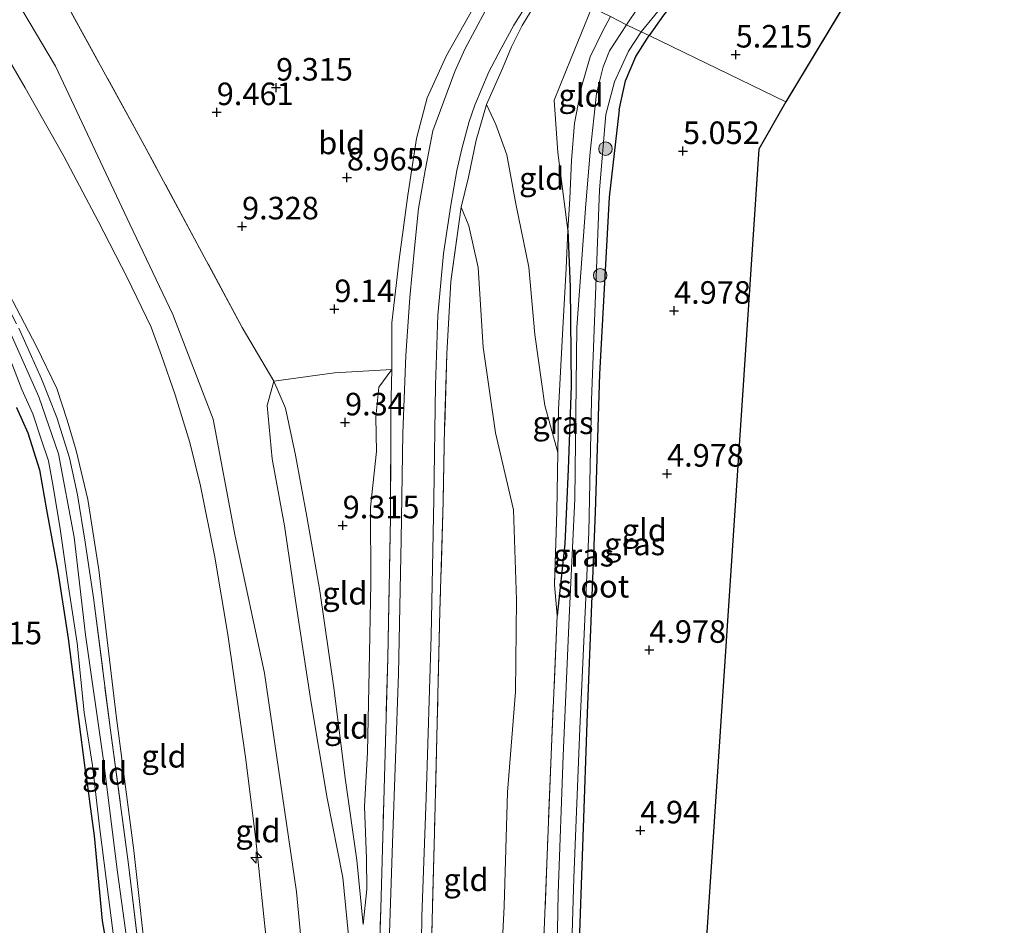
# Model space of a CAD drawing. Units: metres. Extents: x 159998 to 170008, y 424998 to 428099.
# Drawn here: x 161733 to 161842, y 425262 to 425363 of the extents above; entities that cross this region are included whole.
import ezdxf
from ezdxf.enums import TextEntityAlignment as Align

# ---------------------------------------------------------------- set-up
doc = ezdxf.new("R2010")
doc.units = ezdxf.units.M
doc.linetypes.add('IE-TERREINAFSCHEIDING', pattern=[10, 8, -2])
doc.layers.get('0').update_dxf_attribs({"lineweight": 25})
for name, color, linetype, lineweight in [('B-ME-AL-OVERIG-S-B1', 7, 'Continuous', 18), ('B-ME-GR-BOOM-S-B1', 93, 'Continuous', 18), ('B-ME-GW-KRUINLIJN-L-B1', 93, 'Continuous', 18), ('B-ME-GW-TEENLIJN-L-B1', 93, 'Continuous', 18), ('B-ME-IE-GRASLAND-GV-B6', 93, 'Continuous', 18), ('B-ME-IE-GRONDWERKLIJN-GROND_INGERICHT-GV-B6', 253, 'Continuous', 18), ('B-ME-IE-HULPGEOMETRIE-L-B1', 53, 'Continuous', 18), ('B-ME-IE-TERREINAFSCHEIDING-RASTERHEKWERK-L-B1', 8, 'IE-TERREINAFSCHEIDING', 18), ('B-ME-OG-WATER-GV-B6', 153, 'Continuous', 18), ('B-ME-VH-VERH_SOORT-BITUMEN-GV-B6', 8, 'IE-TERREINAFSCHEIDING-NATUURLIJK-HOUTWAL', 18)]:
    doc.layers.add(name, color=color, linetype=linetype, lineweight=lineweight)
for name, color, linetype in [('B-ME-GW-HOOGTEPUNT-S-B1', 10, 'Continuous'), ('B-ME-GW-INSTEEKWATERGANG-L-B1', 10, 'Continuous'), ('B-ME-KG-KADASTRAAL-OPNAMEDTMGRENS-L-B1', 10, 'Continuous')]:
    doc.layers.add(name, color=color, linetype=linetype)
doc.styles.add('NLCS-ISO', font='NLCS-ISO.TTF')
doc.linetypes.add('IE-TERREINAFSCHEIDING-NATUURLIJK-HOUTWAL', pattern='A,7,-1.5,[67,NLCS.SHX,S=0.75,R=45,X=0,Y=0],-1.5,7,-1.5,[70,NLCS.SHX,S=0.75,R=0,X=0,Y=0],-1.5', length=20)

# ---------------------------------------------------------------- blocks, each defined once
blk = doc.blocks.new('hecto')
for p, q in [((0, 0.625), (-0.625, 0)), ((0, -0.625), (0, 0.625)), ((-0.625, 0), (0.625, 0)), ((0.625, 0), (0, -0.625))]:
    blk.add_line(p, q)
blk = doc.blocks.new('hoogtepunt')
for p, q in [((-0.5, 0), (0.5, 0)), ((0, 0.5), (0, -0.5))]:
    blk.add_line(p, q)
blk = doc.blocks.new('boom')
h = blk.add_hatch(color=256)
edge = h.paths.add_edge_path()
edge.add_arc((0, 0), 0.75, 0, 360)
blk.add_circle((0, 0), 0.75)

msp = doc.modelspace()

# ---------------------------------------------------------------- linework, layer by layer
at = {"layer": 'B-ME-GW-INSTEEKWATERGANG-L-B1'}
for points in [[(161825.917, 425401.772, 5.292), (161822.998, 425394.833, 5.227), (161821.154, 425389.986, 5.223), (161819.409, 425385.452, 5.118), (161818.228, 425381.86, 5.034), (161817.004, 425378.42, 5.038), (161815.546, 425375.619, 5.038), (161814.088, 425373.298, 5.114), (161812.242, 425371.027, 5.263), (161808.465, 425367.695, 5.307), (161805.951, 425365.338, 5.307), (161804.266, 425363.227, 5.307), (161802.682, 425360.986, 5.295)], [(161799.337, 425352.737, 5.404), (161800.065, 425355.943, 5.364), (161801.218, 425358.656, 5.319), (161802.682, 425360.986, 5.295)], [(161799.337, 425352.737, 5.404), (161798.262, 425343.044, 5.382), (161797.168, 425323.423, 5.067), (161796.696, 425308.138, 5.1), (161795.821, 425285.839, 5.145), (161794.836, 425258.345, 5.123), (161794.568, 425249.717, 5.145), (161794.555, 425249.081, 5.112), (161794.762, 425248.864, 5.134), (161800.745, 425249.862, 5.1), (161808.457, 425251.525, 5.122)], [(161793.652, 425339.395, 5.456), (161793.925, 425333.072, 5.279), (161794.046, 425322.092, 5.082), (161793.687, 425312.909, 5.144), (161793.313, 425304.626, 5.157), (161792.492, 425296.695, 5.294)], [(161732.506, 425319.755, 5.486), (161733.795, 425316.94, 5.299), (161735.069, 425312.838, 5.13), (161735.866, 425308.388, 5.198), (161737.106, 425301.565, 5.137), (161738.252, 425294.124, 5.032), (161739.332, 425285.792, 5.05), (161740.191, 425279.218, 4.948), (161740.315, 425278.308, 5.009), (161740.501, 425276.948, 4.855), (161740.624, 425276.047, 4.873), (161741.144, 425272.237, 4.87), (161742.018, 425262.84, 5.253), (161743.675, 425253.343, 5.133), (161745.333, 425239.872, 5.081), (161746.729, 425229.576, 4.994), (161748.1, 425218.955, 5.098), (161749.839, 425205.763, 5.146), (161751.514, 425192.619, 5.082), (161753.165, 425179.566, 5.146)]]:
    msp.add_polyline3d(points, dxfattribs=at)
at = {"layer": 'B-ME-GW-KRUINLIJN-L-B1'}
for points in [[(161772.493, 425175.592, 9.417), (161770.01, 425181.458, 9.122), (161769.632, 425192.915, 9.725), (161768.892, 425209.939, 10.082), (161767.004, 425229.233, 10.102), (161765.268, 425248.129, 10.115), (161763.58, 425266.047, 10.177), (161760.042, 425290.301, 10.172), (161756.724, 425305.675, 10.148), (161754.345, 425318.428, 10.152), (161749.871, 425330.041, 10.152), (161745.078, 425340.045, 10.059), (161736.838, 425357.572, 10.063), (161730.271, 425368.622, 9.774)], [(161728.135, 425364.351, 9.63), (161733.478, 425355.18, 9.765), (161737.792, 425347.515, 9.9), (161741.587, 425340.392, 9.855), (161744.806, 425334.15, 9.9), (161747.469, 425328.642, 9.979), (161748.59, 425325.5, 10.013), (161750.131, 425321.139, 10.001), (161751.738, 425315.866, 10.001), (161752.909, 425311.068, 10.001), (161754.503, 425303.164, 10.058), (161755.954, 425294.562, 9.99), (161757.952, 425280.71, 10.013), (161759.079, 425271.797, 9.979), (161760.296, 425260.146, 10.069), (161762.629, 425238.056, 9.945), (161764.297, 425224.677, 9.934), (161766.376, 425209.656, 9.9), (161767, 425203.024, 9.934), (161767.142, 425197.739, 9.9), (161766.726, 425189.092, 9.191), (161765.8, 425181.411, 8.798), (161767.329, 425168.579, 8.82)], [(161784.64, 425353.335, 8.549), (161785.664, 425351.096, 8.259), (161786.909, 425347.736, 8.028), (161787.884, 425342.317, 7.811), (161789.354, 425335.308, 7.196), (161790.002, 425327.832, 7.068), (161791.106, 425319.971, 6.69), (161792.571, 425314.734, 6.233)], [(161774.138, 425323.936, 8.935), (161772.713, 425322.008, 9.072), (161772.386, 425318.679, 9.224), (161772.454, 425314.873, 9.224), (161771.778, 425308.697, 9.361), (161771.801, 425300.259, 9.421), (161771.617, 425290.578, 9.481), (161771.429, 425281.545, 9.481), (161771.114, 425275.489, 9.449), (161771.327, 425269.694, 9.521), (161771.385, 425266.339, 9.598), (161770.97, 425262.416, 9.598)], [(161761.043, 425322.644, 9.706), (161760.329, 425319.948, 9.81), (161760.889, 425314.051, 9.967), (161762.242, 425306.626, 10.003), (161763.455, 425298.339, 10.007), (161765.157, 425287.226, 10.148), (161766.975, 425276.421, 9.991), (161768.727, 425267.633, 9.999), (161769.485, 425259.678, 10.019), (161769.797, 425251.733, 10.019), (161769.956, 425241.169, 9.911), (161770.209, 425234.174, 9.915), (161770.749, 425227.404, 9.895), (161771.941, 425217.414, 9.842)]]:
    msp.add_polyline3d(points, dxfattribs=at)
at = {"layer": 'B-ME-GW-TEENLIJN-L-B1'}
for points in [[(161793.652, 425339.395, 5.456), (161792.557, 425348.018, 5.769), (161792.132, 425353.798, 5.731), (161794.033, 425358.479, 5.781), (161796.329, 425364.071, 5.832)], [(161721.15, 425350.432, 5.167), (161724.766, 425344.904, 5.212), (161729.428, 425336.616, 5.212), (161734.75, 425326.491, 5.145), (161737.006, 425321.84, 5.089), (161738.141, 425318.337, 5.134), (161739.152, 425314.985, 5.111), (161740.416, 425309.548, 5.145), (161741.651, 425301.737, 5.167), (161743.579, 425285.594, 5.145), (161745.532, 425270.619, 5.111), (161747.117, 425256.308, 5.19), (161749.587, 425238.691, 5.145), (161752.136, 425218.802, 5.145), (161753.809, 425206.632, 5.291), (161758.2, 425181.169, 5.513), (161759.462, 425168.647, 5.423), (161761.016, 425148.226, 5.235)], [(161782.423, 425202.678, 8.706), (161782.833, 425208.689, 8.385), (161782.925, 425217.885, 7.779), (161783.175, 425227.56, 7.261), (161784.737, 425238.843, 6.586), (161785.994, 425250.072, 5.891), (161786.148, 425255.509, 5.518), (161786.601, 425264.472, 5.542), (161786.962, 425277.094, 5.626), (161787.858, 425288.2, 5.534), (161787.985, 425298.402, 5.67), (161787.635, 425308.409, 6.273), (161785.636, 425316.93, 6.827), (161784.287, 425326.415, 7.393), (161783.718, 425335.275, 7.626), (161782.692, 425339.871, 8.096), (161781.832, 425341.931, 8.503)], [(161770.97, 425262.416, 9.598), (161770.254, 425269.572, 9.602), (161769.003, 425278.377, 9.602), (161767.7, 425288.671, 9.602), (161766.142, 425299.415, 9.557), (161764.709, 425307.668, 9.557), (161763.475, 425314.439, 9.557), (161762.339, 425319.662, 9.557), (161761.043, 425322.644, 9.706)]]:
    msp.add_polyline3d(points, dxfattribs=at)
at = {"layer": 'B-ME-IE-GRASLAND-GV-B6'}
for points in [[(161812.242, 425371.027, 5.263), (161808.465, 425367.695, 5.307), (161805.951, 425365.338, 5.307), (161804.266, 425363.227, 5.307), (161802.682, 425360.986, 5.295), (161801.788, 425361.373, 4.394), (161804.807, 425365.099, 4.394), (161808.016, 425368.307, 4.394), (161810.78, 425371.034, 4.394), (161812.242, 425371.027, 5.263)], [(161791.246, 425366.471, 8.545), (161788.597, 425362.104, 8.541), (161787.425, 425359.714, 8.44), (161786.402, 425357.335, 8.44), (161784.64, 425353.335, 8.549), (161783.495, 425349.378, 8.467), (161782.66, 425345.29, 8.494), (161781.832, 425341.931, 8.503), (161780.679, 425333.704, 8.622), (161780.231, 425325.681, 8.686), (161780.002, 425317.503, 8.698), (161779.85, 425309.332, 8.794), (161779.485, 425297.16, 8.79), (161779.171, 425284.784, 8.811), (161778.873, 425272.642, 8.726), (161778.547, 425260.184, 8.698), (161778.302, 425247.515, 8.75), (161778.034, 425227.387, 8.807), (161778.072, 425215.028, 8.923), (161778.06, 425206.902, 9.023), (161778.357, 425198.599, 9.08), (161778.651, 425188.02, 9.144), (161778.779, 425183.799, 9.164), (161779.676, 425171.636, 9.104)], [(161777.324, 425252.101, 8.775), (161777.478, 425263.351, 8.815), (161777.939, 425276.475, 8.863), (161778.497, 425294.409, 8.876), (161778.791, 425309.592, 8.903), (161778.975, 425322.199, 8.815), (161779.257, 425329.985, 8.803), (161779.875, 425336.81, 8.718), (161780.684, 425342.155, 8.71), (161781.349, 425345.995, 8.71), (161781.922, 425348.404, 8.686), (161782.728, 425351.429, 8.658), (161783.334, 425353.272, 8.63), (161784.885, 425356.944, 8.613), (161786.287, 425359.548, 8.565), (161787.692, 425362.129, 8.589), (161789.271, 425364.646, 8.613)], [(161772.554, 425252.303, 8.967), (161772.926, 425264.191, 8.967), (161773.247, 425276.094, 8.967), (161773.689, 425291.962, 8.915), (161774, 425307.553, 8.879), (161774.043, 425319.321, 8.851), (161774.138, 425323.936, 8.935), (161774.13, 425329.121, 9.043), (161774.96, 425336.15, 8.859), (161775.902, 425343.275, 8.77), (161776.868, 425349.549, 8.774), (161778.061, 425354.079, 8.774), (161780.211, 425358.759, 8.682), (161783.099, 425363.873, 8.685)], [(161784.515, 425363.742, 8.723), (161782.248, 425359.451, 8.769), (161781.139, 425356.987, 8.668), (161778.709, 425350.401, 8.718), (161777.84, 425346.029, 8.722), (161777.094, 425341.81, 8.792), (161776.663, 425337.395, 8.838), (161776.129, 425331.939, 8.874), (161775.715, 425325.508, 8.878), (161775.381, 425316.9, 8.923), (161775.182, 425305.101, 8.979), (161774.867, 425290.211, 8.979), (161774.221, 425271.457, 8.975), (161773.629, 425253.744, 8.979), (161773.347, 425232.858, 9.084), (161773.333, 425219.228, 9.124), (161773.456, 425207.82, 9.216), (161773.51, 425196.398, 9.256), (161773.56, 425186.164, 9.234), (161773.763, 425176.969, 9.256), (161774.04, 425168.615, 9.273)], [(161801.472, 425364.066, 4.394), (161800.161, 425362.174, 4.394), (161798.399, 425363.094, 5.42)], [(161790.931, 425259.009, 5.237), (161791.844, 425282.113, 5.294), (161792.492, 425296.695, 5.294), (161793.313, 425304.626, 5.157), (161793.687, 425312.909, 5.144), (161794.046, 425322.092, 5.082), (161793.925, 425333.072, 5.279), (161793.652, 425339.395, 5.456), (161793.868, 425342.868, 5.456), (161794.067, 425347.112, 5.5), (161794.418, 425351.261, 5.488), (161795.186, 425355.293, 5.4), (161796.153, 425358.619, 5.4), (161797.512, 425361.424, 5.4), (161798.399, 425363.094, 5.42), (161800.161, 425362.174, 4.394)], [(161800.161, 425362.174, 4.394), (161798.265, 425359.284, 4.394), (161797.59, 425357.495, 4.394), (161796.828, 425354.562, 4.394), (161796.139, 425348.043, 4.394), (161795.657, 425342.304, 4.394), (161794.645, 425328.6, 4.394), (161794.456, 425309.618, 4.394), (161793.816, 425296.457, 4.394), (161793.153, 425281.134, 4.394), (161792.597, 425265.914, 4.394), (161792.422, 425255.65, 4.394)], [(161793.871, 425252.925, 4.394), (161794.329, 425267.574, 4.394), (161794.977, 425284.15, 4.394), (161795.99, 425305.936, 4.394), (161796.3, 425320.568, 4.394), (161797.175, 425343.863, 4.394), (161797.882, 425352.228, 4.394), (161798.849, 425355.835, 4.394), (161800.385, 425359.239, 4.394), (161801.788, 425361.373, 4.394), (161802.682, 425360.986, 5.295)], [(161802.682, 425360.986, 5.295), (161801.218, 425358.656, 5.319), (161800.065, 425355.943, 5.364), (161799.337, 425352.737, 5.404), (161798.262, 425343.044, 5.382), (161797.168, 425323.423, 5.067), (161796.696, 425308.138, 5.1), (161795.821, 425285.839, 5.145), (161794.836, 425258.345, 5.123)], [(161792.492, 425296.695, 5.294), (161792.194, 425300.079, 5.458), (161792.43, 425308.227, 5.791), (161792.571, 425314.734, 6.233), (161792.617, 425319.524, 5.968), (161793.016, 425327.174, 5.867), (161793.493, 425335.174, 5.472), (161793.652, 425339.395, 5.456), (161793.925, 425333.072, 5.279), (161794.046, 425322.092, 5.082), (161793.687, 425312.909, 5.144), (161793.313, 425304.626, 5.157), (161792.492, 425296.695, 5.294)], [(161732.778, 425328.548, 5.032), (161735.29, 425322.915, 5.021), (161737.002, 425318.636, 5.077), (161738.392, 425314.152, 5.066), (161739.282, 425310.06, 5.1), (161740.146, 425304.802, 5.077), (161741.076, 425298.63, 5.066), (161742.93, 425283.975, 5.089), (161744.948, 425269.082, 5.089), (161746.951, 425252.451, 5.089), (161749.098, 425234.628, 5.089), (161751.568, 425216.013, 5.066), (161754.094, 425199.052, 5.246), (161755.959, 425181.201, 5.179), (161761.016, 425148.226, 5.235)], [(161757.129, 425162.872, 4.679), (161754.664, 425181.66, 4.679), (161752.456, 425200.159, 4.679), (161749.978, 425219.774, 4.679), (161747.606, 425238.029, 4.679), (161745.52, 425255.101, 4.679), (161743.715, 425268.224, 4.679), (161742.152, 425280.596, 4.679), (161740.178, 425294.532, 4.679), (161738.916, 425305.362, 4.679), (161737.182, 425314.587, 4.679), (161734.987, 425320.907, 4.679), (161731.878, 425327.892, 4.679)], [(161731.989, 425324.599, 4.679), (161733.124, 425321.752, 4.679), (161734.351, 425319.046, 4.679), (161735.249, 425316.233, 4.679), (161736.073, 425313.815, 4.679), (161736.574, 425310.965, 4.679), (161737.378, 425306.272, 4.679), (161738.203, 425300.341, 4.679), (161739.238, 425293.618, 4.679), (161740.012, 425285.911, 4.679), (161740.963, 425280.04, 4.679), (161741.735, 425273.296, 4.679), (161742.713, 425265.439, 4.679), (161743.805, 425257.158, 4.679), (161745.012, 425246.705, 4.679), (161747.412, 425229.113, 4.679), (161749.525, 425213.371, 4.679), (161750.815, 425201.878, 4.679), (161752.364, 425190.265, 4.679), (161754.036, 425177.061, 4.679), (161755.354, 425165.919, 4.679)], [(161732.506, 425319.755, 5.486), (161733.795, 425316.94, 5.299), (161735.069, 425312.838, 5.13), (161735.866, 425308.388, 5.198), (161737.106, 425301.565, 5.137), (161738.252, 425294.124, 5.032), (161739.332, 425285.792, 5.05), (161740.191, 425279.218, 4.948), (161740.315, 425278.308, 5.009), (161740.501, 425276.948, 4.855), (161740.624, 425276.047, 4.873), (161741.144, 425272.237, 4.87), (161742.018, 425262.84, 5.253), (161743.675, 425253.343, 5.133), (161745.333, 425239.872, 5.081), (161746.729, 425229.576, 4.994), (161748.1, 425218.955, 5.098), (161749.839, 425205.763, 5.146), (161751.514, 425192.619, 5.082), (161753.165, 425179.566, 5.146), (161756.07, 425158.004, 5.057)], [(161756.07, 425158.004, 5.057), (161753.165, 425179.566, 5.146), (161751.514, 425192.619, 5.082), (161749.839, 425205.763, 5.146), (161748.1, 425218.955, 5.098), (161746.729, 425229.576, 4.994), (161745.333, 425239.872, 5.081), (161743.675, 425253.343, 5.133), (161742.018, 425262.84, 5.253), (161741.144, 425272.237, 4.87), (161740.624, 425276.047, 4.873), (161740.501, 425276.948, 4.855), (161740.315, 425278.308, 5.009), (161740.191, 425279.218, 4.948), (161739.332, 425285.792, 5.05), (161738.252, 425294.124, 5.032), (161737.106, 425301.565, 5.137), (161735.866, 425308.388, 5.198), (161735.069, 425312.838, 5.13), (161733.795, 425316.94, 5.299), (161732.506, 425319.755, 5.486)]]:
    msp.add_polyline3d(points, dxfattribs=at)
at = {"layer": 'B-ME-IE-GRONDWERKLIJN-GROND_INGERICHT-GV-B6'}
for points in [[(161842.064, 425393.821, 5.336), (161817.84, 425353.638, 5.283), (161802.682, 425360.986, 5.295), (161804.266, 425363.227, 5.307), (161805.951, 425365.338, 5.307), (161808.465, 425367.695, 5.307), (161812.242, 425371.027, 5.263), (161812.467, 425370.789, 5.311), (161810.841, 425369.204, 5.311), (161808.908, 425367.319, 5.311), (161811.217, 425364.95, 5.311), (161814.776, 425368.42, 5.311), (161818.596, 425373.757, 5.249), (161827.074, 425396.593, 5.199), (161828.57, 425400.465, 5.24), (161842.064, 425393.821, 5.336)], [(161786.437, 425368.947, 8.701), (161783.099, 425363.873, 8.685), (161780.211, 425358.759, 8.682), (161778.061, 425354.079, 8.774), (161776.868, 425349.549, 8.774), (161775.902, 425343.275, 8.77), (161774.96, 425336.15, 8.859), (161774.13, 425329.121, 9.043), (161774.138, 425323.936, 8.935), (161767.797, 425323.577, 9.417), (161761.043, 425322.644, 9.706), (161757.562, 425328.6, 9.891), (161746.474, 425349.232, 9.887), (161732.908, 425373.893, 9.606), (161741.198, 425390.541, 8.803), (161786.437, 425368.947, 8.701)], [(161732.908, 425373.893, 9.606), (161746.474, 425349.232, 9.887), (161757.562, 425328.6, 9.891), (161761.043, 425322.644, 9.706)], [(161796.329, 425364.071, 5.832), (161794.033, 425358.479, 5.781), (161792.132, 425353.798, 5.731), (161792.557, 425348.018, 5.769), (161793.652, 425339.395, 5.456), (161793.493, 425335.174, 5.472), (161793.016, 425327.174, 5.867), (161792.617, 425319.524, 5.968), (161792.571, 425314.734, 6.233), (161791.106, 425319.971, 6.69), (161790.002, 425327.832, 7.068), (161789.354, 425335.308, 7.196), (161787.884, 425342.317, 7.811), (161786.909, 425347.736, 8.028), (161785.664, 425351.096, 8.259), (161784.64, 425353.335, 8.549), (161786.402, 425357.335, 8.44), (161787.425, 425359.714, 8.44), (161788.597, 425362.104, 8.541), (161791.246, 425366.471, 8.545), (161796.329, 425364.071, 5.832)], [(161728.135, 425364.351, 9.63), (161733.478, 425355.18, 9.765), (161737.792, 425347.515, 9.9), (161741.587, 425340.392, 9.855), (161744.806, 425334.15, 9.9), (161747.469, 425328.642, 9.979), (161748.59, 425325.5, 10.013), (161750.131, 425321.139, 10.001), (161751.738, 425315.866, 10.001), (161752.909, 425311.068, 10.001), (161754.503, 425303.164, 10.058), (161755.954, 425294.562, 9.99), (161757.952, 425280.71, 10.013), (161759.079, 425271.797, 9.979), (161760.296, 425260.146, 10.069), (161762.629, 425238.056, 9.945), (161764.297, 425224.677, 9.934), (161766.376, 425209.656, 9.9), (161767, 425203.024, 9.934), (161767.142, 425197.739, 9.9), (161766.726, 425189.092, 9.191), (161765.8, 425181.411, 8.798)], [(161760.296, 425260.146, 10.069), (161759.079, 425271.797, 9.979), (161757.952, 425280.71, 10.013), (161755.954, 425294.562, 9.99), (161754.503, 425303.164, 10.058), (161752.909, 425311.068, 10.001), (161751.738, 425315.866, 10.001), (161750.131, 425321.139, 10.001), (161748.59, 425325.5, 10.013), (161747.469, 425328.642, 9.979), (161744.806, 425334.15, 9.9), (161741.587, 425340.392, 9.855), (161737.792, 425347.515, 9.9), (161733.478, 425355.18, 9.765), (161728.135, 425364.351, 9.63)], [(161798.399, 425363.094, 5.42), (161797.512, 425361.424, 5.4), (161796.153, 425358.619, 5.4), (161795.186, 425355.293, 5.4), (161794.418, 425351.261, 5.488), (161794.067, 425347.112, 5.5), (161793.868, 425342.868, 5.456), (161793.652, 425339.395, 5.456), (161792.557, 425348.018, 5.769), (161792.132, 425353.798, 5.731), (161794.033, 425358.479, 5.781), (161796.329, 425364.071, 5.832), (161798.399, 425363.094, 5.42)], [(161817.84, 425353.638, 5.283), (161814.843, 425348.387, 5.283), (161808.904, 425258.795, 5.006), (161808.457, 425251.525, 5.122), (161800.745, 425249.862, 5.1), (161794.762, 425248.864, 5.134), (161794.555, 425249.081, 5.112), (161794.568, 425249.717, 5.145), (161794.836, 425258.345, 5.123), (161795.821, 425285.839, 5.145), (161796.696, 425308.138, 5.1), (161797.168, 425323.423, 5.067), (161798.262, 425343.044, 5.382), (161799.337, 425352.737, 5.404), (161800.065, 425355.943, 5.364), (161801.218, 425358.656, 5.319), (161802.682, 425360.986, 5.295), (161817.84, 425353.638, 5.283)], [(161786.148, 425255.509, 5.518), (161786.601, 425264.472, 5.542), (161786.962, 425277.094, 5.626), (161787.858, 425288.2, 5.534), (161787.985, 425298.402, 5.67), (161787.635, 425308.409, 6.273), (161785.636, 425316.93, 6.827), (161784.287, 425326.415, 7.393), (161783.718, 425335.275, 7.626), (161782.692, 425339.871, 8.096), (161781.832, 425341.931, 8.503), (161782.66, 425345.29, 8.494), (161783.495, 425349.378, 8.467), (161784.64, 425353.335, 8.549), (161785.664, 425351.096, 8.259), (161786.909, 425347.736, 8.028), (161787.884, 425342.317, 7.811), (161789.354, 425335.308, 7.196), (161790.002, 425327.832, 7.068), (161791.106, 425319.971, 6.69), (161792.571, 425314.734, 6.233)], [(161778.547, 425260.184, 8.698), (161778.873, 425272.642, 8.726), (161779.171, 425284.784, 8.811), (161779.485, 425297.16, 8.79), (161779.85, 425309.332, 8.794), (161780.002, 425317.503, 8.698), (161780.231, 425325.681, 8.686), (161780.679, 425333.704, 8.622), (161781.832, 425341.931, 8.503), (161782.692, 425339.871, 8.096), (161783.718, 425335.275, 7.626), (161784.287, 425326.415, 7.393), (161785.636, 425316.93, 6.827), (161787.635, 425308.409, 6.273), (161787.985, 425298.402, 5.67), (161787.858, 425288.2, 5.534), (161786.962, 425277.094, 5.626), (161786.601, 425264.472, 5.542), (161786.148, 425255.509, 5.518)], [(161765.8, 425181.411, 8.798), (161758.2, 425181.169, 5.513), (161753.809, 425206.632, 5.291), (161752.136, 425218.802, 5.145), (161749.587, 425238.691, 5.145), (161747.117, 425256.308, 5.19), (161745.532, 425270.619, 5.111), (161743.579, 425285.594, 5.145), (161741.651, 425301.737, 5.167), (161740.416, 425309.548, 5.145), (161739.152, 425314.985, 5.111), (161738.141, 425318.337, 5.134), (161737.006, 425321.84, 5.089), (161734.75, 425326.491, 5.145), (161729.428, 425336.616, 5.212)], [(161729.428, 425336.616, 5.212), (161734.75, 425326.491, 5.145), (161737.006, 425321.84, 5.089), (161738.141, 425318.337, 5.134), (161739.152, 425314.985, 5.111), (161740.416, 425309.548, 5.145), (161741.651, 425301.737, 5.167), (161743.579, 425285.594, 5.145), (161745.532, 425270.619, 5.111), (161747.117, 425256.308, 5.19), (161749.587, 425238.691, 5.145), (161752.136, 425218.802, 5.145), (161753.809, 425206.632, 5.291), (161758.2, 425181.169, 5.513)], [(161758.2, 425181.169, 5.513), (161755.959, 425181.201, 5.179), (161754.094, 425199.052, 5.246), (161751.568, 425216.013, 5.066), (161749.098, 425234.628, 5.089), (161746.951, 425252.451, 5.089), (161744.948, 425269.082, 5.089), (161742.93, 425283.975, 5.089), (161741.076, 425298.63, 5.066), (161740.146, 425304.802, 5.077), (161739.282, 425310.06, 5.1), (161738.392, 425314.152, 5.066), (161737.002, 425318.636, 5.077), (161735.29, 425322.915, 5.021), (161732.778, 425328.548, 5.032)], [(161761.043, 425322.644, 9.706), (161762.339, 425319.662, 9.557), (161763.475, 425314.439, 9.557), (161764.709, 425307.668, 9.557), (161766.142, 425299.415, 9.557), (161767.7, 425288.671, 9.602), (161769.003, 425278.377, 9.602), (161770.254, 425269.572, 9.602), (161770.97, 425262.416, 9.598), (161771.385, 425266.339, 9.598), (161771.327, 425269.694, 9.521), (161771.114, 425275.489, 9.449), (161771.429, 425281.545, 9.481), (161771.617, 425290.578, 9.481), (161771.801, 425300.259, 9.421), (161771.778, 425308.697, 9.361), (161772.454, 425314.873, 9.224), (161772.386, 425318.679, 9.224), (161772.713, 425322.008, 9.072), (161774.138, 425323.936, 8.935), (161774.043, 425319.321, 8.851), (161774, 425307.553, 8.879), (161773.689, 425291.962, 8.915), (161773.247, 425276.094, 8.967), (161772.926, 425264.191, 8.967), (161772.554, 425252.303, 8.967)], [(161761.043, 425322.644, 9.706), (161767.797, 425323.577, 9.417), (161774.138, 425323.936, 8.935), (161772.713, 425322.008, 9.072), (161772.386, 425318.679, 9.224), (161772.454, 425314.873, 9.224), (161771.778, 425308.697, 9.361), (161771.801, 425300.259, 9.421), (161771.617, 425290.578, 9.481), (161771.429, 425281.545, 9.481), (161771.114, 425275.489, 9.449), (161771.327, 425269.694, 9.521), (161771.385, 425266.339, 9.598), (161770.97, 425262.416, 9.598), (161770.254, 425269.572, 9.602), (161769.003, 425278.377, 9.602), (161767.7, 425288.671, 9.602), (161766.142, 425299.415, 9.557), (161764.709, 425307.668, 9.557), (161763.475, 425314.439, 9.557), (161762.339, 425319.662, 9.557), (161761.043, 425322.644, 9.706)], [(161769.485, 425259.678, 10.019), (161768.727, 425267.633, 9.999), (161766.975, 425276.421, 9.991), (161765.157, 425287.226, 10.148), (161763.455, 425298.339, 10.007), (161762.242, 425306.626, 10.003), (161760.889, 425314.051, 9.967), (161760.329, 425319.948, 9.81), (161761.043, 425322.644, 9.706)], [(161761.043, 425322.644, 9.706), (161760.329, 425319.948, 9.81), (161760.889, 425314.051, 9.967), (161762.242, 425306.626, 10.003), (161763.455, 425298.339, 10.007), (161765.157, 425287.226, 10.148), (161766.975, 425276.421, 9.991), (161768.727, 425267.633, 9.999), (161769.485, 425259.678, 10.019)], [(161792.571, 425314.734, 6.233), (161792.43, 425308.227, 5.791), (161792.194, 425300.079, 5.458), (161792.492, 425296.695, 5.294), (161791.844, 425282.113, 5.294), (161790.931, 425259.009, 5.237), (161790.82, 425253.28, 5.371), (161790.006, 425247.028, 5.731), (161789.559, 425237.971, 6.213), (161788.64, 425230.197, 6.787), (161788.204, 425221.216, 7.269), (161788.082, 425213.739, 7.65), (161787.751, 425206.775, 8.216), (161787.659, 425199.094, 8.614), (161788.078, 425192.959, 8.782), (161787.976, 425189.571, 8.835), (161788.722, 425187.189, 8.883), (161790.491, 425184.214, 8.947), (161792.929, 425180.466, 8.903), (161796.066, 425176.407, 8.807)]]:
    msp.add_polyline3d(points, dxfattribs=at)
at = {"layer": 'B-ME-IE-HULPGEOMETRIE-L-B1'}
msp.add_polyline3d([(161798.399, 425363.094, 5.42), (161800.161, 425362.174, 4.394), (161801.788, 425361.373, 4.394), (161802.682, 425360.986, 5.295), (161817.84, 425353.638, 5.283)], dxfattribs=at)
at = {"layer": 'B-ME-IE-TERREINAFSCHEIDING-RASTERHEKWERK-L-B1'}
for points in [[(161774.138, 425323.936, 8.935), (161767.797, 425323.577, 9.417), (161761.043, 425322.644, 9.706), (161757.562, 425328.6, 9.891), (161746.474, 425349.232, 9.887), (161732.908, 425373.893, 9.606)], [(161784.64, 425353.335, 8.549), (161786.402, 425357.335, 8.44), (161787.425, 425359.714, 8.44), (161788.597, 425362.104, 8.541), (161791.246, 425366.471, 8.545)], [(161798.399, 425363.094, 5.42), (161797.512, 425361.424, 5.4), (161796.153, 425358.619, 5.4), (161795.186, 425355.293, 5.4), (161794.418, 425351.261, 5.488), (161794.067, 425347.112, 5.5), (161793.868, 425342.868, 5.456), (161793.652, 425339.395, 5.456)], [(161784.64, 425353.335, 8.549), (161783.495, 425349.378, 8.467), (161782.66, 425345.29, 8.494), (161781.832, 425341.931, 8.503)], [(161721.15, 425350.432, 5.167), (161728.823, 425336.12, 5.145), (161732.778, 425328.548, 5.032), (161735.29, 425322.915, 5.021), (161737.002, 425318.636, 5.077), (161738.392, 425314.152, 5.066), (161739.282, 425310.06, 5.1), (161740.146, 425304.802, 5.077), (161741.076, 425298.63, 5.066), (161742.93, 425283.975, 5.089), (161744.948, 425269.082, 5.089), (161746.951, 425252.451, 5.089), (161749.098, 425234.628, 5.089), (161751.568, 425216.013, 5.066), (161754.094, 425199.052, 5.246), (161755.959, 425181.201, 5.179), (161761.016, 425148.226, 5.235)], [(161781.832, 425341.931, 8.503), (161780.679, 425333.704, 8.622), (161780.231, 425325.681, 8.686), (161780.002, 425317.503, 8.698), (161779.85, 425309.332, 8.794), (161779.485, 425297.16, 8.79), (161779.171, 425284.784, 8.811), (161778.873, 425272.642, 8.726), (161778.547, 425260.184, 8.698), (161778.302, 425247.515, 8.75), (161778.034, 425227.387, 8.807), (161778.072, 425215.028, 8.923)], [(161792.571, 425314.734, 6.233), (161792.617, 425319.524, 5.968), (161793.016, 425327.174, 5.867), (161793.493, 425335.174, 5.472), (161793.652, 425339.395, 5.456)], [(161772.233, 425240.154, 9.064), (161772.554, 425252.303, 8.967), (161772.926, 425264.191, 8.967), (161773.247, 425276.094, 8.967), (161773.689, 425291.962, 8.915), (161774, 425307.553, 8.879), (161774.043, 425319.321, 8.851), (161774.138, 425323.936, 8.935)], [(161792.571, 425314.734, 6.233), (161792.43, 425308.227, 5.791), (161792.194, 425300.079, 5.458), (161792.492, 425296.695, 5.294)], [(161792.492, 425296.695, 5.294), (161791.844, 425282.113, 5.294), (161790.931, 425259.009, 5.237), (161790.82, 425253.28, 5.371), (161790.633, 425243.661, 5.597), (161790.97, 425228.8, 5.541), (161791.262, 425220.541, 5.631), (161792.199, 425215.685, 5.609), (161792.898, 425213.655, 5.541), (161795.696, 425205.534, 5.384), (161797.813, 425200.292, 5.114), (161800.845, 425194.224, 5.091), (161804.263, 425188.339, 5.147), (161811.404, 425175.927, 5.777), (161813.27, 425172.875, 6.542), (161814.301, 425171.023, 6.595)]]:
    msp.add_polyline3d(points, dxfattribs=at)
at = {"layer": 'B-ME-KG-KADASTRAAL-OPNAMEDTMGRENS-L-B1'}
msp.add_line((161842.064, 425393.821, 5.336), (161817.84, 425353.638, 5.283), dxfattribs=at)
msp.add_polyline3d([(161817.84, 425353.638, 5.283), (161814.843, 425348.387, 5.283), (161808.904, 425258.795, 5.006), (161808.457, 425251.525, 5.122), (161808.41, 425250.752, 4.394), (161808.35, 425249.784, 4.394), (161808.277, 425248.596, 5.494), (161808.211, 425247.519, 5.44), (161808.079, 425245.376, 5.147), (161806.704, 425222.997, 5.006), (161813.114, 425182.67, 4.752), (161813.146, 425181.562, 4.394), (161813.412, 425178.868, 4.394), (161813.787, 425176.845, 5.144), (161814.064, 425173.137, 6.49)], dxfattribs=at)
at = {"layer": 'B-ME-OG-WATER-GV-B6'}
for points in [[(161804.807, 425365.099, 4.394), (161801.788, 425361.373, 4.394), (161800.161, 425362.174, 4.394), (161801.472, 425364.066, 4.394)], [(161792.422, 425255.65, 4.394), (161792.597, 425265.914, 4.394), (161793.153, 425281.134, 4.394), (161793.816, 425296.457, 4.394), (161794.456, 425309.618, 4.394), (161794.645, 425328.6, 4.394), (161795.657, 425342.304, 4.394), (161796.139, 425348.043, 4.394), (161796.828, 425354.562, 4.394), (161797.59, 425357.495, 4.394), (161798.265, 425359.284, 4.394), (161800.161, 425362.174, 4.394), (161801.788, 425361.373, 4.394)], [(161801.788, 425361.373, 4.394), (161800.385, 425359.239, 4.394), (161798.849, 425355.835, 4.394), (161797.882, 425352.228, 4.394), (161797.175, 425343.863, 4.394), (161796.3, 425320.568, 4.394), (161795.99, 425305.936, 4.394), (161794.977, 425284.15, 4.394), (161794.329, 425267.574, 4.394), (161793.871, 425252.925, 4.394)], [(161731.878, 425327.892, 4.679), (161734.987, 425320.907, 4.679), (161737.182, 425314.587, 4.679), (161738.916, 425305.362, 4.679), (161740.178, 425294.532, 4.679), (161742.152, 425280.596, 4.679), (161743.715, 425268.224, 4.679), (161745.52, 425255.101, 4.679), (161747.606, 425238.029, 4.679), (161749.978, 425219.774, 4.679), (161752.456, 425200.159, 4.679), (161754.664, 425181.66, 4.679), (161757.129, 425162.872, 4.679)], [(161755.354, 425165.919, 4.679), (161754.036, 425177.061, 4.679), (161752.364, 425190.265, 4.679), (161750.815, 425201.878, 4.679), (161749.525, 425213.371, 4.679), (161747.412, 425229.113, 4.679), (161745.012, 425246.705, 4.679), (161743.805, 425257.158, 4.679), (161742.713, 425265.439, 4.679), (161741.735, 425273.296, 4.679), (161740.963, 425280.04, 4.679), (161740.012, 425285.911, 4.679), (161739.238, 425293.618, 4.679), (161738.203, 425300.341, 4.679), (161737.378, 425306.272, 4.679), (161736.574, 425310.965, 4.679), (161736.073, 425313.815, 4.679), (161735.249, 425316.233, 4.679), (161734.351, 425319.046, 4.679), (161733.124, 425321.752, 4.679), (161731.989, 425324.599, 4.679)]]:
    msp.add_polyline3d(points, dxfattribs=at)
at = {"layer": 'B-ME-VH-VERH_SOORT-BITUMEN-GV-B6'}
for points in [[(161789.271, 425364.646, 8.613), (161787.692, 425362.129, 8.589), (161786.287, 425359.548, 8.565), (161784.885, 425356.944, 8.613), (161783.334, 425353.272, 8.63), (161782.728, 425351.429, 8.658), (161781.922, 425348.404, 8.686), (161781.349, 425345.995, 8.71), (161780.684, 425342.155, 8.71), (161779.875, 425336.81, 8.718), (161779.257, 425329.985, 8.803), (161778.975, 425322.199, 8.815), (161778.791, 425309.592, 8.903), (161778.497, 425294.409, 8.876), (161777.939, 425276.475, 8.863), (161777.478, 425263.351, 8.815), (161777.324, 425252.101, 8.775)], [(161774.04, 425168.615, 9.273), (161773.763, 425176.969, 9.256), (161773.56, 425186.164, 9.234), (161773.51, 425196.398, 9.256), (161773.456, 425207.82, 9.216), (161773.333, 425219.228, 9.124), (161773.347, 425232.858, 9.084), (161773.629, 425253.744, 8.979), (161774.221, 425271.457, 8.975), (161774.867, 425290.211, 8.979), (161775.182, 425305.101, 8.979), (161775.381, 425316.9, 8.923), (161775.715, 425325.508, 8.878), (161776.129, 425331.939, 8.874), (161776.663, 425337.395, 8.838), (161777.094, 425341.81, 8.792), (161777.84, 425346.029, 8.722), (161778.709, 425350.401, 8.718), (161781.139, 425356.987, 8.668), (161782.248, 425359.451, 8.769), (161784.515, 425363.742, 8.723)]]:
    msp.add_polyline3d(points, dxfattribs=at)

# ---------------------------------------------------------------- block references
at = {"layer": 'B-ME-AL-OVERIG-S-B1', "rotation": 90}
msp.add_blockref('hecto', (161759.117, 425269.846, 9.907), dxfattribs=at)
at = {"layer": 'B-ME-GR-BOOM-S-B1', "rotation": 90}
for p in [(161797.832, 425348.427, 4.582), (161797.25, 425334.392, 4.674)]:
    msp.add_blockref('boom', p, dxfattribs=at)
at = {"layer": 'B-ME-GW-HOOGTEPUNT-S-B1', "rotation": 90}
for p in [(161812.275, 425358.865, 5.215), (161812.275, 425358.865, 5.215), (161761.307, 425355.2, 9.315), (161761.307, 425355.2, 9.315), (161754.731, 425352.476, 9.461), (161754.731, 425352.476, 9.461), (161806.426, 425348.166, 5.052), (161806.426, 425348.166, 5.052), (161769.16, 425345.236, 8.965), (161769.16, 425345.236, 8.965), (161757.537, 425339.814, 9.328), (161757.537, 425339.814, 9.328), (161767.779, 425330.644, 9.14), (161767.779, 425330.644, 9.14), (161805.447, 425330.462, 4.978), (161805.447, 425330.462, 4.978), (161768.961, 425318.084, 9.34), (161768.961, 425318.084, 9.34), (161804.665, 425312.401, 4.978), (161804.665, 425312.401, 4.978), (161768.697, 425306.673, 9.315), (161768.697, 425306.673, 9.315), (161802.689, 425292.872, 4.978), (161802.689, 425292.872, 4.978), (161801.707, 425272.853, 4.94), (161801.707, 425272.853, 4.94)]:
    msp.add_blockref('hoogtepunt', p, dxfattribs=at)

# ---------------------------------------------------------------- texts
at = {"layer": 'B-ME-GW-HOOGTEPUNT-S-B1', "ltscale": 0.2, "style": 'NLCS-ISO'}
for s, p in [('5.215', (161812.275, 425358.865, 5.215)), ('5.215', (161812.275, 425358.865, 5.215)), ('9.315', (161761.307, 425355.2, 9.315)), ('9.315', (161761.307, 425355.2, 9.315)), ('9.461', (161754.731, 425352.476, 9.461)), ('9.461', (161754.731, 425352.476, 9.461)), ('5.052', (161806.426, 425348.166, 5.052)), ('5.052', (161806.426, 425348.166, 5.052)), ('8.965', (161769.16, 425345.236, 8.965)), ('8.965', (161769.16, 425345.236, 8.965)), ('9.328', (161757.537, 425339.814, 9.328)), ('9.328', (161757.537, 425339.814, 9.328)), ('9.14', (161767.779, 425330.644, 9.14)), ('9.14', (161767.779, 425330.644, 9.14)), ('4.978', (161805.447, 425330.462, 4.978)), ('4.978', (161805.447, 425330.462, 4.978)), ('9.34', (161768.961, 425318.084, 9.34)), ('9.34', (161768.961, 425318.084, 9.34)), ('4.978', (161804.665, 425312.401, 4.978)), ('4.978', (161804.665, 425312.401, 4.978)), ('9.315', (161768.697, 425306.673, 9.315)), ('9.315', (161768.697, 425306.673, 9.315)), ('5.315', (161726.84, 425292.709, 5.315)), ('5.315', (161726.84, 425292.709, 5.315)), ('4.978', (161802.689, 425292.872, 4.978)), ('4.978', (161802.689, 425292.872, 4.978)), ('4.94', (161801.707, 425272.853, 4.94)), ('4.94', (161801.707, 425272.853, 4.94))]:
    msp.add_text(s, height=2.5, dxfattribs=at).set_placement(p, align=Align.BOTTOM_LEFT)
at = {"layer": 'B-ME-IE-GRASLAND-GV-B6', "ltscale": 0.2, "style": 'NLCS-ISO'}
for p in [(161793.12, 425318.045), (161801.061, 425304.611), (161795.397, 425303.36)]:
    msp.add_text('gras', height=2.5, dxfattribs=at).set_placement(p, align=Align.MIDDLE_CENTER)
at = {"layer": 'B-ME-IE-GRONDWERKLIJN-GROND_INGERICHT-GV-B6', "ltscale": 0.2, "style": 'NLCS-ISO'}
for s, p in [('gld', (161795.131, 425354.348)), ('bld', (161768.577, 425349.07)), ('gld', (161790.76, 425345.127)), ('gld', (161802.144, 425306.145)), ('gld', (161768.937, 425299.145)), ('gld', (161769.131, 425284.279)), ('gld', (161748.887, 425281.076)), ('gld', (161742.28, 425279.192)), ('gld', (161759.298, 425272.791)), ('gld', (161782.37, 425267.386))]:
    msp.add_text(s, height=2.5, dxfattribs=at).set_placement(p, align=Align.MIDDLE_CENTER)
at = {"layer": 'B-ME-OG-WATER-GV-B6', "ltscale": 0.2, "style": 'NLCS-ISO'}
msp.add_text('sloot', height=2.5, dxfattribs=at).set_placement((161796.491, 425299.924), align=Align.MIDDLE_CENTER)

doc.saveas('drawing.dxf')
